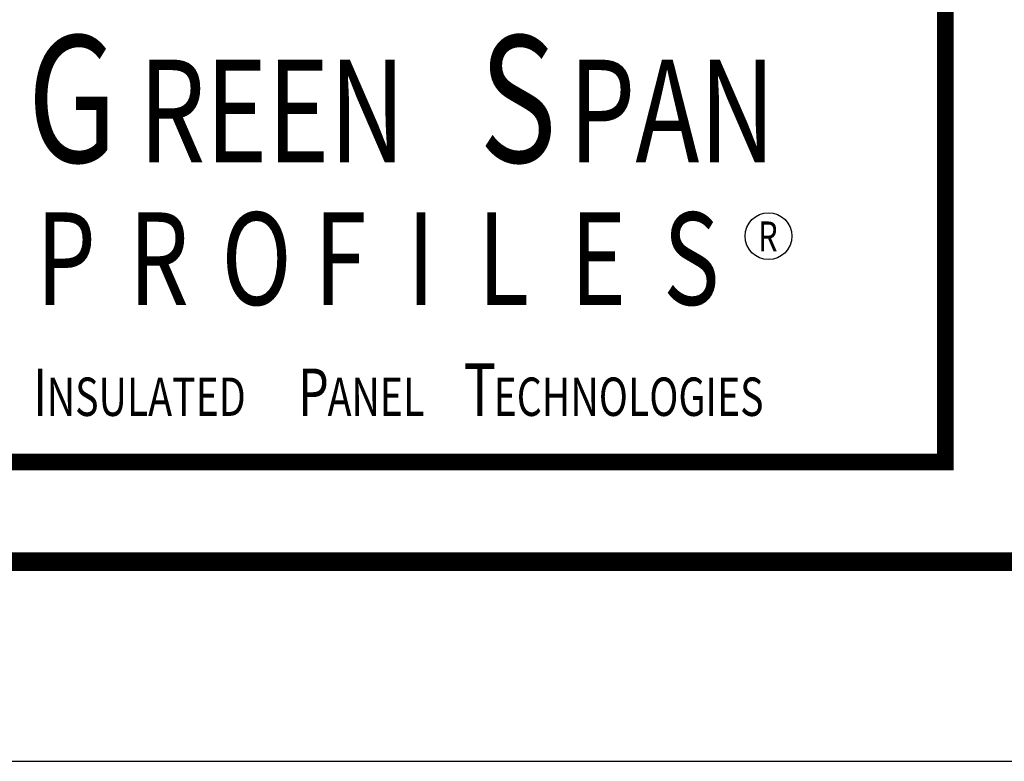
# Model space of a CAD drawing. Units: inches. Extents: x 1 to 309, y -30 to 327.
# Drawn here: x 44 to 51, y 0 to 6 of the extents above; entities that cross this region are included whole.
import ezdxf
from ezdxf.enums import TextEntityAlignment as Align

# ---------------------------------------------------------------- set-up
doc = ezdxf.new("R2010")
doc.units = ezdxf.units.IN
doc.header["$LTSCALE"] = 2
doc.header["$MEASUREMENT"] = 0
doc.layers.get('DEFPOINTS').update_dxf_attribs({"linetype": 'CONTINUOUS'})
for name, color, linetype in [('BORDERLINE', 2, 'CONTINUOUS'), ('SEAL', 7, 'CONTINUOUS'), ('T-BLK', 2, 'CONTINUOUS'), ('TEXT', 2, 'CONTINUOUS')]:
    doc.layers.add(name, color=color, linetype=linetype)
doc.layers.add('Shade', color=7, linetype='CONTINUOUS', true_color=0xa8a6ab)
doc.styles.add('ROMAND', font='romand', dxfattribs={"height": 0.075})
doc.styles.add('ROMANS', font='ROMANS.SHX', dxfattribs={"width": 0.75})
doc.styles.add('TEXT1', font='ROMANS', dxfattribs={"width": 0.75, "height": 0.375})

# ---------------------------------------------------------------- blocks, each defined once
blk = doc.blocks.new('A$C71D95179')
at = {"layer": 'BORDERLINE', "const_width": 0.14}
blk.add_lwpolyline([(-16.67, -25.6288), (12.33, -25.6288), (12.33, 15.3712), (-16.67, 15.3712)], close=True, dxfattribs=at)
at = {"layer": 'Shade', "color": 3}
blk.add_circle((-9.4255, -23.1819), 0.1757, dxfattribs=at)
at = {"layer": 'TEXT', "const_width": 0.125}
blk.add_lwpolyline([(-15.92, -24.8788), (-8.097, -24.8788), (-8.097, -17.1908), (-15.92, -17.1908)], close=True, dxfattribs=at)
at = {"layer": 'Shade', "color": 3, "style": 'ROMANS', "width": 0.75}
for s, height, p in [('G', 0.9537, (-14.994, -22.6274)), ('S', 0.9537, (-11.5995, -22.6274)), ('REEN', 0.77248, (-14.1589, -22.6274)), ('PAN', 0.77248, (-10.926, -22.6274)), ('P', 0.6952, (-14.93, -23.6983)), ('R ', 0.69523, (-14.233, -23.6983)), ('O', 0.6952, (-13.536, -23.6983)), ('F', 0.6952, (-12.8391, -23.6983)), ('I', 0.6952, (-12.1421, -23.6983)), ('L', 0.6952, (-11.6112, -23.6983)), ('E', 0.6952, (-10.9142, -23.6983)), ('S', 0.6952, (-10.2172, -23.6983)), ('R', 0.2253, (-9.5031, -23.2969)), ('I', 0.3561, (-14.953, -24.533)), ('P', 0.3561, (-12.9602, -24.533)), ('T', 0.3957, (-11.7166, -24.5334)), ('NSULATED', 0.28847, (-14.8492, -24.533)), ('ANEL', 0.28847, (-12.7389, -24.533)), ('ECHNOLOGIES', 0.288466, (-11.4912, -24.533))]:
    blk.add_text(s, height=height, dxfattribs=at).set_placement(p)
at = {"layer": 'T-BLK', "color": 6, "style": 'ROMAND', "width": 1.25}
for tag, height, p in [('DWGNO', 0.3125, (9.6243, 14.1908)), ('TITLE', 0.625, (2.086, -18.0845))]:
    blk.add_attdef(tag, text='', height=height, dxfattribs=at).set_placement(p, align=Align.MIDDLE_CENTER)
at = {"layer": 'T-BLK', "style": 'ROMANS', "width": 0.75}
for tag, p in [('APPLICATION', (-4.7436, -19.72)), ('NOTES', (3.7461, -19.72)), ('REV_MARK', (3.7461, -20.8583)), ('REV_DATE', (7.8718, -20.8583)), ('DRAFTSPERS', (-5.6986, -21.9966)), ('DRAW_DATE', (3.1034, -21.9966)), ('RELEASE_DATE', (3.1034, -23.135))]:
    blk.add_attdef(tag, p, '', height=0.3125, dxfattribs=at)
at = {"layer": 'TEXT', "style": 'TEXT1', "width": 0.75}
for tag, p in [('SCALE', (-5.7005, -20.8567)), ('CHECKER', (-5.7005, -23.1334))]:
    blk.add_attdef(tag, p, '', height=0.3125, dxfattribs=at)

msp = doc.modelspace()

# ---------------------------------------------------------------- linework, layer by layer
at = {"layer": 'DEFPOINTS'}
msp.add_lwpolyline([(39.86852, 0), (73.86852, 0), (73.86852, 44), (39.86852, 44)], close=True, dxfattribs=at)

# ---------------------------------------------------------------- block references
at = {"layer": 'SEAL'}
msp.add_blockref('A$C71D95179', (59.03852, 27.12884), dxfattribs=at)

doc.saveas('drawing.dxf')
